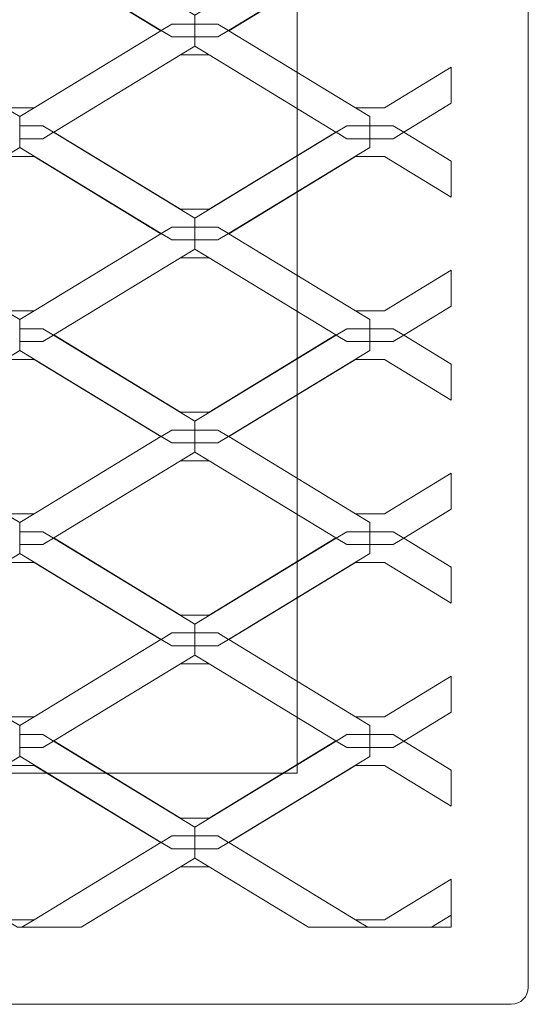
# Model space of a CAD drawing. Units: inches. Extents: x -407 to 343, y -111 to 369.
# Drawn here: x -281 to -267, y 211 to 237 of the extents above; entities that cross this region are included whole.
import ezdxf

# ---------------------------------------------------------------- set-up
doc = ezdxf.new("R2010")
doc.units = ezdxf.units.IN
doc.header["$MEASUREMENT"] = 0
doc.layers.add('Namnruta', color=7, linetype='Continuous')

# ---------------------------------------------------------------- blocks, each defined once
blk = doc.blocks.new('block 332')
at = {"layer": 'Namnruta', "color": 250, "lineweight": 5, "true_color": 0x1c1c1b}
blk.add_lwpolyline([(-351.433, 217.43), (-351.433, 295.431), (-273.433, 295.431), (-273.433, 217.43), (-351.433, 217.43)], dxfattribs=at)
blk.add_open_spline([(-267.433, 211.872), (-267.433, 211.628), (-267.631, 211.43), (-267.875, 211.43), (-267.875, 211.43), (-356.991, 211.43), (-356.991, 211.43), (-357.235, 211.43), (-357.433, 211.628), (-357.433, 211.872), (-357.433, 211.872), (-357.433, 300.988), (-357.433, 300.988), (-357.433, 301.232), (-357.235, 301.431), (-356.991, 301.431), (-356.991, 301.431), (-267.875, 301.431), (-267.875, 301.431), (-267.631, 301.431), (-267.433, 301.232), (-267.433, 300.988), (-267.433, 300.988), (-267.433, 211.872), (-267.433, 211.872)], degree=3, knots=[0, 0, 0, 0, 1, 1, 1, 2, 2, 2, 3, 3, 3, 4, 4, 4, 5, 5, 5, 6, 6, 6, 7, 7, 7, 8, 8, 8, 8], dxfattribs=at)
blk = doc.blocks.new('block 333')
at = {"layer": 'Namnruta', "color": 250, "lineweight": 5, "true_color": 0x1c1c1b}
for points in [[(-279.753, 239.317), (-280.028, 239.15), (-280.629, 239.15), (-280.629, 239.15), (-280.629, 238.923), (-276.96, 236.689), (-276.685, 236.857), (-276.085, 236.857), (-276.085, 237.084), (-276.085, 237.085), (-279.753, 239.317)], [(-272.416, 239.317), (-276.085, 237.084), (-276.085, 236.857), (-276.084, 236.857), (-275.485, 236.857), (-275.209, 236.689), (-271.542, 238.922), (-271.542, 239.15), (-272.141, 239.15), (-272.416, 239.317)], [(-270.942, 239.15), (-271.541, 239.15), (-271.542, 239.15), (-271.542, 238.922), (-275.209, 236.689), (-275.202, 236.685), (-271.918, 238.684), (-271.166, 238.684), (-269.433, 237.629), (-269.433, 238.566), (-270.666, 239.317), (-270.942, 239.15)], [(-281.005, 238.684), (-284.289, 236.685), (-281.003, 234.684), (-280.254, 234.684), (-276.968, 236.685), (-280.254, 238.684), (-281.005, 238.684)], [(-276.96, 236.689), (-276.685, 236.522), (-276.085, 236.522), (-276.085, 236.857), (-276.685, 236.857), (-276.96, 236.689)], [(-276.084, 236.857), (-276.085, 236.857), (-276.085, 236.522), (-276.084, 236.522), (-275.485, 236.522), (-275.209, 236.689), (-275.485, 236.857), (-276.084, 236.857)], [(-276.96, 236.689), (-276.968, 236.685), (-276.968, 236.684), (-280.254, 234.684), (-280.254, 234.684), (-280.629, 234.456), (-280.629, 234.22), (-280.629, 234.22), (-280.028, 234.22), (-279.753, 234.052), (-279.745, 234.056), (-279.747, 234.057), (-276.461, 236.057), (-276.459, 236.057), (-276.085, 236.285), (-276.085, 236.285), (-276.085, 236.522), (-276.685, 236.522), (-276.96, 236.689)], [(-280.254, 234.684), (-276.968, 236.684), (-276.968, 236.685), (-280.254, 234.684), (-280.254, 234.684)], [(-276.084, 236.522), (-276.085, 236.522), (-276.085, 236.285), (-275.71, 236.057), (-275.71, 236.057), (-272.424, 234.057), (-272.425, 234.057), (-272.417, 234.052), (-272.141, 234.22), (-271.542, 234.22), (-271.542, 234.457), (-271.915, 234.684), (-271.918, 234.684), (-275.203, 236.684), (-275.202, 236.685), (-275.209, 236.689), (-275.485, 236.522), (-276.084, 236.522)], [(-271.918, 234.684), (-271.915, 234.684), (-275.202, 236.685), (-275.203, 236.684), (-271.918, 234.684)], [(-276.459, 236.057), (-275.71, 236.057), (-276.085, 236.285), (-276.085, 236.285), (-276.459, 236.057)], [(-276.461, 236.057), (-279.747, 234.057), (-279.745, 234.056), (-276.459, 236.057), (-276.461, 236.057)], [(-279.745, 234.056), (-276.461, 232.057), (-275.71, 232.057), (-272.425, 234.057), (-275.71, 236.057), (-276.459, 236.057), (-279.745, 234.056)], [(-272.424, 234.057), (-275.71, 236.057), (-275.71, 236.057), (-272.425, 234.057), (-272.424, 234.057)], [(-271.166, 234.684), (-271.915, 234.684), (-271.542, 234.457), (-271.542, 234.22), (-271.541, 234.22), (-270.942, 234.22), (-270.666, 234.052), (-269.433, 234.803), (-269.433, 235.74), (-271.166, 234.684)], [(-280.629, 233.884), (-280.629, 233.884), (-280.629, 234.22), (-280.629, 234.22), (-280.629, 233.884)], [(-280.629, 233.884), (-280.028, 233.884), (-279.753, 234.052), (-280.028, 234.22), (-280.629, 234.22), (-280.629, 234.22), (-280.629, 233.884), (-280.629, 233.884)], [(-272.417, 234.052), (-272.141, 233.884), (-271.542, 233.884), (-271.542, 234.22), (-272.141, 234.22), (-272.417, 234.052)], [(-271.541, 233.884), (-270.942, 233.884), (-270.666, 234.052), (-270.942, 234.22), (-271.541, 234.22), (-271.542, 234.22), (-271.542, 233.884), (-271.541, 233.884)], [(-279.753, 234.052), (-280.028, 233.884), (-280.629, 233.884), (-280.629, 233.884), (-280.629, 233.657), (-276.959, 231.424), (-276.685, 231.592), (-276.085, 231.592), (-276.085, 231.818), (-276.085, 231.82), (-279.753, 234.052)], [(-276.461, 232.057), (-279.745, 234.056), (-279.753, 234.052), (-276.085, 231.82), (-276.085, 231.818), (-272.417, 234.052), (-272.425, 234.057), (-275.71, 232.057), (-276.461, 232.057)], [(-272.417, 234.052), (-276.085, 231.818), (-276.085, 231.592), (-276.084, 231.592), (-275.485, 231.592), (-275.209, 231.424), (-271.542, 233.657), (-271.542, 233.884), (-272.141, 233.884), (-272.417, 234.052)], [(-270.942, 233.884), (-271.541, 233.884), (-271.542, 233.884), (-271.542, 233.657), (-275.209, 231.424), (-275.203, 231.419), (-271.918, 233.42), (-271.166, 233.42), (-269.433, 232.365), (-269.433, 233.302), (-270.666, 234.052), (-270.942, 233.884)], [(-281.005, 233.42), (-284.289, 231.42), (-281.003, 229.419), (-280.254, 229.419), (-276.968, 231.419), (-280.254, 233.42), (-281.005, 233.42)], [(-276.959, 231.424), (-276.968, 231.419), (-276.968, 231.419), (-280.254, 229.419), (-280.254, 229.419), (-280.629, 229.191), (-280.629, 228.955), (-280.629, 228.955), (-280.028, 228.955), (-279.753, 228.787), (-279.745, 228.792), (-279.747, 228.792), (-276.461, 230.792), (-276.459, 230.792), (-276.085, 231.019), (-276.085, 231.021), (-276.085, 231.257), (-276.685, 231.257), (-276.959, 231.424)], [(-280.254, 229.419), (-276.968, 231.419), (-276.968, 231.419), (-280.254, 229.419), (-280.254, 229.419)], [(-276.959, 231.424), (-276.685, 231.257), (-276.085, 231.257), (-276.085, 231.592), (-276.685, 231.592), (-276.959, 231.424)], [(-276.084, 231.592), (-276.085, 231.592), (-276.085, 231.257), (-276.084, 231.257), (-275.485, 231.257), (-275.209, 231.424), (-275.485, 231.592), (-276.084, 231.592)], [(-276.084, 231.257), (-276.085, 231.257), (-276.085, 231.021), (-275.232, 230.501), (-272.424, 228.792), (-272.425, 228.792), (-272.417, 228.787), (-272.141, 228.955), (-271.542, 228.955), (-271.542, 229.192), (-271.915, 229.419), (-271.918, 229.419), (-275.203, 231.419), (-275.203, 231.419), (-275.209, 231.424), (-275.485, 231.257), (-276.084, 231.257)], [(-271.918, 229.419), (-271.915, 229.419), (-275.203, 231.419), (-275.203, 231.419), (-271.918, 229.419)], [(-276.459, 230.792), (-275.71, 230.792), (-275.232, 230.501), (-276.085, 231.021), (-276.085, 231.019), (-276.459, 230.792)], [(-276.461, 230.792), (-279.747, 228.792), (-279.745, 228.792), (-276.459, 230.792), (-276.461, 230.792)], [(-276.459, 230.792), (-279.745, 228.792), (-276.461, 226.792), (-275.71, 226.792), (-272.425, 228.792), (-275.232, 230.501), (-275.71, 230.792), (-276.459, 230.792)], [(-272.424, 228.792), (-275.232, 230.501), (-272.425, 228.792), (-272.424, 228.792)], [(-271.166, 229.419), (-271.915, 229.419), (-271.542, 229.192), (-271.542, 228.955), (-271.541, 228.955), (-270.942, 228.955), (-270.666, 228.787), (-269.433, 229.537), (-269.433, 230.474), (-271.166, 229.419)], [(-280.629, 228.619), (-280.629, 228.619), (-280.629, 228.955), (-280.629, 228.955), (-280.629, 228.619)], [(-280.629, 228.619), (-280.028, 228.619), (-279.753, 228.787), (-280.028, 228.955), (-280.629, 228.955), (-280.629, 228.955), (-280.629, 228.619), (-280.629, 228.619)], [(-272.417, 228.787), (-272.141, 228.619), (-271.542, 228.619), (-271.542, 228.955), (-272.141, 228.955), (-272.417, 228.787)], [(-271.541, 228.619), (-270.942, 228.619), (-270.666, 228.787), (-270.942, 228.955), (-271.541, 228.955), (-271.542, 228.955), (-271.542, 228.619), (-271.541, 228.619)], [(-279.753, 228.787), (-280.028, 228.619), (-280.629, 228.619), (-280.629, 228.619), (-280.629, 228.393), (-276.959, 226.159), (-276.685, 226.327), (-276.085, 226.327), (-276.085, 226.554), (-276.085, 226.554), (-279.753, 228.787)], [(-276.461, 226.792), (-279.745, 228.792), (-279.753, 228.787), (-276.085, 226.554), (-276.085, 226.554), (-272.417, 228.787), (-272.425, 228.792), (-275.71, 226.792), (-276.461, 226.792)], [(-272.417, 228.787), (-276.085, 226.554), (-276.085, 226.327), (-276.084, 226.327), (-275.485, 226.327), (-275.209, 226.159), (-271.542, 228.392), (-271.542, 228.619), (-272.141, 228.619), (-272.417, 228.787)], [(-270.942, 228.619), (-271.541, 228.619), (-271.542, 228.619), (-271.542, 228.392), (-275.209, 226.159), (-275.203, 226.155), (-271.918, 228.155), (-271.166, 228.155), (-269.433, 227.099), (-269.433, 228.036), (-270.666, 228.787), (-270.942, 228.619)], [(-281.005, 228.155), (-284.289, 226.155), (-281.003, 224.154), (-280.254, 224.154), (-276.968, 226.155), (-280.254, 228.155), (-281.005, 228.155)], [(-276.959, 226.159), (-276.685, 225.992), (-276.085, 225.992), (-276.085, 226.327), (-276.685, 226.327), (-276.959, 226.159)], [(-276.084, 226.327), (-276.085, 226.327), (-276.085, 225.992), (-276.084, 225.992), (-275.485, 225.992), (-275.209, 226.159), (-275.485, 226.327), (-276.084, 226.327)], [(-276.959, 226.159), (-276.968, 226.155), (-276.968, 226.155), (-280.254, 224.154), (-280.254, 224.154), (-280.629, 223.926), (-280.629, 223.689), (-280.629, 223.689), (-280.028, 223.689), (-279.753, 223.522), (-279.745, 223.527), (-279.747, 223.527), (-276.461, 225.527), (-276.459, 225.527), (-276.085, 225.754), (-276.085, 225.755), (-276.085, 225.992), (-276.685, 225.992), (-276.959, 226.159)], [(-280.254, 224.154), (-276.968, 226.155), (-276.968, 226.155), (-280.254, 224.154), (-280.254, 224.154)], [(-276.084, 225.992), (-276.085, 225.992), (-276.085, 225.755), (-275.71, 225.527), (-275.71, 225.527), (-272.424, 223.527), (-272.425, 223.527), (-272.416, 223.522), (-272.141, 223.689), (-271.542, 223.689), (-271.542, 223.927), (-271.915, 224.154), (-271.918, 224.154), (-275.203, 226.155), (-275.203, 226.155), (-275.209, 226.159), (-275.485, 225.992), (-276.084, 225.992)], [(-271.918, 224.154), (-271.915, 224.154), (-275.203, 226.155), (-275.203, 226.155), (-271.918, 224.154)], [(-276.461, 225.527), (-279.747, 223.527), (-279.745, 223.527), (-276.459, 225.527), (-276.461, 225.527)], [(-279.745, 223.527), (-276.461, 221.527), (-275.71, 221.527), (-272.425, 223.527), (-275.71, 225.527), (-276.459, 225.527), (-279.745, 223.527)], [(-276.459, 225.527), (-275.71, 225.527), (-276.085, 225.755), (-276.085, 225.754), (-276.459, 225.527)], [(-272.424, 223.527), (-275.71, 225.527), (-275.71, 225.527), (-272.425, 223.527), (-272.424, 223.527)], [(-271.166, 224.154), (-271.915, 224.154), (-271.542, 223.927), (-271.542, 223.689), (-271.541, 223.689), (-270.942, 223.689), (-270.666, 223.522), (-269.433, 224.273), (-269.433, 225.21), (-271.166, 224.154)], [(-280.629, 223.355), (-280.629, 223.355), (-280.629, 223.689), (-280.629, 223.689), (-280.629, 223.355)], [(-280.629, 223.355), (-280.028, 223.355), (-279.753, 223.522), (-280.028, 223.689), (-280.629, 223.689), (-280.629, 223.689), (-280.629, 223.355), (-280.629, 223.355)], [(-279.753, 223.522), (-280.028, 223.355), (-280.629, 223.355), (-280.629, 223.355), (-280.629, 223.128), (-276.959, 220.895), (-276.685, 221.062), (-276.085, 221.062), (-276.085, 221.289), (-276.085, 221.289), (-279.753, 223.522)], [(-276.461, 221.527), (-279.745, 223.527), (-279.753, 223.522), (-276.085, 221.289), (-276.085, 221.289), (-272.416, 223.522), (-272.425, 223.527), (-275.71, 221.527), (-276.461, 221.527)], [(-272.416, 223.522), (-276.085, 221.289), (-276.085, 221.062), (-276.084, 221.062), (-275.485, 221.062), (-275.209, 220.895), (-271.542, 223.127), (-271.542, 223.355), (-272.141, 223.355), (-272.416, 223.522)], [(-270.942, 223.355), (-271.541, 223.355), (-271.542, 223.355), (-271.542, 223.127), (-275.209, 220.895), (-275.203, 220.89), (-271.918, 222.889), (-271.166, 222.889), (-269.433, 221.835), (-269.433, 222.771), (-270.666, 223.522), (-270.942, 223.355)], [(-272.416, 223.522), (-272.141, 223.355), (-271.542, 223.355), (-271.542, 223.689), (-272.141, 223.689), (-272.416, 223.522)], [(-271.541, 223.355), (-270.942, 223.355), (-270.666, 223.522), (-270.942, 223.689), (-271.541, 223.689), (-271.542, 223.689), (-271.542, 223.355), (-271.541, 223.355)], [(-281.005, 222.889), (-284.289, 220.891), (-281.003, 218.89), (-280.254, 218.89), (-276.968, 220.89), (-280.254, 222.889), (-281.005, 222.889)], [(-276.959, 220.895), (-276.685, 220.727), (-276.085, 220.727), (-276.085, 221.062), (-276.685, 221.062), (-276.959, 220.895)], [(-276.084, 221.062), (-276.085, 221.062), (-276.085, 220.727), (-276.084, 220.727), (-275.485, 220.727), (-275.209, 220.895), (-275.485, 221.062), (-276.084, 221.062)], [(-276.959, 220.895), (-276.968, 220.89), (-276.968, 220.89), (-280.254, 218.89), (-280.254, 218.89), (-280.629, 218.662), (-280.629, 218.425), (-280.629, 218.425), (-280.028, 218.425), (-279.753, 218.257), (-279.746, 218.262), (-279.747, 218.262), (-276.461, 220.262), (-276.459, 220.262), (-276.085, 220.49), (-276.085, 220.49), (-276.085, 220.727), (-276.685, 220.727), (-276.959, 220.895)], [(-280.254, 218.89), (-276.968, 220.89), (-276.968, 220.89), (-280.254, 218.89), (-280.254, 218.89)], [(-276.084, 220.727), (-276.085, 220.727), (-276.085, 220.49), (-275.71, 220.262), (-275.71, 220.262), (-272.424, 218.262), (-272.424, 218.262), (-272.416, 218.257), (-272.141, 218.425), (-271.542, 218.425), (-271.542, 218.662), (-271.915, 218.89), (-271.918, 218.89), (-275.203, 220.89), (-275.203, 220.89), (-275.209, 220.895), (-275.485, 220.727), (-276.084, 220.727)], [(-271.918, 218.89), (-271.915, 218.89), (-275.203, 220.89), (-275.203, 220.89), (-271.918, 218.89)], [(-276.459, 220.262), (-275.71, 220.262), (-276.085, 220.49), (-276.085, 220.49), (-276.459, 220.262)], [(-276.461, 220.262), (-279.747, 218.262), (-279.746, 218.262), (-276.459, 220.262), (-276.461, 220.262)], [(-279.746, 218.262), (-276.461, 216.262), (-275.71, 216.262), (-272.424, 218.262), (-275.71, 220.262), (-276.459, 220.262), (-279.746, 218.262)], [(-272.424, 218.262), (-275.71, 220.262), (-275.71, 220.262), (-272.424, 218.262), (-272.424, 218.262)], [(-271.166, 218.89), (-271.915, 218.89), (-271.542, 218.662), (-271.542, 218.425), (-271.541, 218.425), (-270.942, 218.425), (-270.666, 218.257), (-269.433, 219.007), (-269.433, 219.945), (-271.166, 218.89)], [(-280.629, 218.09), (-280.629, 218.09), (-280.629, 218.425), (-280.629, 218.425), (-280.629, 218.09)], [(-280.629, 218.09), (-280.028, 218.09), (-279.753, 218.257), (-280.028, 218.425), (-280.629, 218.425), (-280.629, 218.425), (-280.629, 218.09), (-280.629, 218.09)], [(-272.416, 218.257), (-272.141, 218.09), (-271.542, 218.09), (-271.542, 218.425), (-272.141, 218.425), (-272.416, 218.257)], [(-271.541, 218.09), (-270.942, 218.09), (-270.666, 218.257), (-270.942, 218.425), (-271.541, 218.425), (-271.542, 218.425), (-271.542, 218.09), (-271.541, 218.09)], [(-279.753, 218.257), (-280.028, 218.09), (-280.629, 218.09), (-280.629, 218.09), (-280.629, 217.863), (-276.959, 215.63), (-276.685, 215.797), (-276.085, 215.797), (-276.085, 216.024), (-276.085, 216.025), (-279.753, 218.257)], [(-276.461, 216.262), (-279.746, 218.262), (-279.753, 218.257), (-276.085, 216.025), (-276.085, 216.024), (-272.416, 218.257), (-272.424, 218.262), (-275.71, 216.262), (-276.461, 216.262)], [(-272.416, 218.257), (-276.085, 216.024), (-276.085, 215.797), (-276.084, 215.797), (-275.485, 215.797), (-275.209, 215.63), (-271.542, 217.862), (-271.542, 218.09), (-272.141, 218.09), (-272.416, 218.257)], [(-270.942, 218.09), (-271.541, 218.09), (-271.542, 218.09), (-271.542, 217.862), (-275.209, 215.63), (-275.202, 215.625), (-271.918, 217.625), (-271.166, 217.625), (-269.433, 216.57), (-269.433, 217.507), (-270.666, 218.257), (-270.942, 218.09)], [(-280.629, 217.862), (-280.629, 217.863), (-280.629, 218.09), (-280.629, 218.09), (-280.629, 217.862), (-284.296, 215.63), (-284.289, 215.626), (-281.005, 217.625), (-280.254, 217.625), (-276.968, 215.624), (-276.959, 215.63), (-280.629, 217.863), (-280.629, 217.862)], [(-281.005, 217.625), (-284.289, 215.626), (-281.003, 213.625), (-280.254, 213.625), (-276.968, 215.624), (-280.254, 217.625), (-281.005, 217.625)], [(-276.459, 214.997), (-276.085, 215.225), (-276.085, 215.225), (-276.085, 215.462), (-276.685, 215.462), (-276.959, 215.63), (-276.968, 215.624), (-276.968, 215.624), (-280.254, 213.625), (-280.254, 213.625), (-280.574, 213.43), (-279.036, 213.43), (-276.461, 214.997), (-276.459, 214.997)], [(-280.254, 213.625), (-276.968, 215.624), (-276.968, 215.624), (-280.254, 213.625), (-280.254, 213.625)], [(-276.959, 215.63), (-276.685, 215.462), (-276.085, 215.462), (-276.085, 215.797), (-276.685, 215.797), (-276.959, 215.63)], [(-276.084, 215.797), (-276.085, 215.797), (-276.085, 215.462), (-276.084, 215.462), (-275.485, 215.462), (-275.209, 215.63), (-275.485, 215.797), (-276.084, 215.797)], [(-276.084, 215.462), (-276.085, 215.462), (-276.085, 215.225), (-275.71, 214.997), (-275.71, 214.997), (-273.135, 213.43), (-271.595, 213.43), (-271.915, 213.625), (-271.918, 213.625), (-275.203, 215.624), (-275.202, 215.625), (-275.209, 215.63), (-275.485, 215.462), (-276.084, 215.462)], [(-271.918, 213.625), (-271.915, 213.625), (-275.202, 215.625), (-275.203, 215.624), (-271.918, 213.625)], [(-276.459, 214.997), (-275.71, 214.997), (-276.085, 215.225), (-276.085, 215.225), (-276.459, 214.997)], [(-276.459, 214.997), (-276.461, 214.997), (-279.036, 213.43), (-279.034, 213.43), (-276.459, 214.997)], [(-275.71, 214.997), (-273.135, 213.43), (-273.135, 213.43), (-275.71, 214.997), (-275.71, 214.997)], [(-271.166, 213.625), (-271.915, 213.625), (-271.595, 213.43), (-269.947, 213.43), (-269.433, 213.743), (-269.433, 214.68), (-271.166, 213.625)], [(-281.003, 213.625), (-280.682, 213.43), (-280.574, 213.43), (-280.254, 213.625), (-281.003, 213.625)], [(-269.433, 213.43), (-269.433, 213.743), (-269.947, 213.43), (-269.433, 213.43)]]:
    blk.add_lwpolyline(points, dxfattribs=at)
for points, knots in [([(-280.629, 238.922), (-280.629, 238.922), (-284.296, 236.689), (-284.296, 236.689), (-284.296, 236.689), (-284.289, 236.685), (-284.289, 236.685), (-284.289, 236.685), (-281.005, 238.684), (-281.005, 238.684), (-281.005, 238.684), (-280.254, 238.684), (-280.254, 238.684), (-280.254, 238.684), (-276.968, 236.685), (-276.968, 236.685), (-276.968, 236.685), (-276.96, 236.689), (-276.96, 236.689), (-276.96, 236.689), (-280.629, 238.923), (-280.629, 238.923), (-280.629, 238.923), (-280.629, 238.922), (-280.629, 238.922), (-280.629, 238.922), (-280.629, 238.923), (-280.629, 238.923), (-280.629, 238.923), (-280.629, 239.15), (-280.629, 239.15), (-280.629, 239.15), (-280.629, 239.15), (-280.629, 239.15), (-280.629, 239.15), (-280.629, 238.922), (-280.629, 238.922)], [0, 0, 0, 0, 1, 1, 1, 2, 2, 2, 3, 3, 3, 4, 4, 4, 5, 5, 5, 6, 6, 6, 7, 7, 7, 8, 8, 8, 9, 9, 9, 10, 10, 10, 11, 11, 11, 12, 12, 12, 12]), ([(-280.629, 234.457), (-280.629, 234.457), (-280.629, 234.22), (-280.629, 234.22), (-280.629, 234.22), (-280.629, 234.22), (-280.629, 234.22), (-280.629, 234.22), (-280.629, 234.456), (-280.629, 234.456), (-280.629, 234.456), (-280.629, 234.457), (-280.629, 234.457), (-280.629, 234.457), (-280.629, 234.456), (-280.629, 234.456), (-280.629, 234.456), (-280.254, 234.684), (-280.254, 234.684), (-280.254, 234.684), (-281.003, 234.684), (-281.003, 234.684), (-281.003, 234.684), (-280.629, 234.457), (-280.629, 234.457)], [0, 0, 0, 0, 1, 1, 1, 2, 2, 2, 3, 3, 3, 4, 4, 4, 5, 5, 5, 6, 6, 6, 7, 7, 7, 8, 8, 8, 8]), ([(-280.629, 233.657), (-280.629, 233.657), (-284.296, 231.424), (-284.296, 231.424), (-284.296, 231.424), (-284.289, 231.42), (-284.289, 231.42), (-284.289, 231.42), (-281.005, 233.42), (-281.005, 233.42), (-281.005, 233.42), (-280.254, 233.42), (-280.254, 233.42), (-280.254, 233.42), (-276.968, 231.419), (-276.968, 231.419), (-276.968, 231.419), (-276.959, 231.424), (-276.959, 231.424), (-276.959, 231.424), (-280.629, 233.657), (-280.629, 233.657), (-280.629, 233.657), (-280.629, 233.657), (-280.629, 233.657), (-280.629, 233.657), (-280.629, 233.657), (-280.629, 233.657), (-280.629, 233.657), (-280.629, 233.884), (-280.629, 233.884), (-280.629, 233.884), (-280.629, 233.884), (-280.629, 233.884), (-280.629, 233.884), (-280.629, 233.657), (-280.629, 233.657)], [0, 0, 0, 0, 1, 1, 1, 2, 2, 2, 3, 3, 3, 4, 4, 4, 5, 5, 5, 6, 6, 6, 7, 7, 7, 8, 8, 8, 9, 9, 9, 10, 10, 10, 11, 11, 11, 12, 12, 12, 12]), ([(-280.629, 229.192), (-280.629, 229.192), (-280.629, 228.955), (-280.629, 228.955), (-280.629, 228.955), (-280.629, 228.955), (-280.629, 228.955), (-280.629, 228.955), (-280.629, 229.191), (-280.629, 229.191), (-280.629, 229.191), (-280.629, 229.192), (-280.629, 229.192), (-280.629, 229.192), (-280.629, 229.191), (-280.629, 229.191), (-280.629, 229.191), (-280.254, 229.419), (-280.254, 229.419), (-280.254, 229.419), (-281.003, 229.419), (-281.003, 229.419), (-281.003, 229.419), (-280.629, 229.192), (-280.629, 229.192)], [0, 0, 0, 0, 1, 1, 1, 2, 2, 2, 3, 3, 3, 4, 4, 4, 5, 5, 5, 6, 6, 6, 7, 7, 7, 8, 8, 8, 8]), ([(-280.629, 228.392), (-280.629, 228.392), (-284.296, 226.159), (-284.296, 226.159), (-284.296, 226.159), (-284.289, 226.155), (-284.289, 226.155), (-284.289, 226.155), (-281.005, 228.155), (-281.005, 228.155), (-281.005, 228.155), (-280.254, 228.155), (-280.254, 228.155), (-280.254, 228.155), (-276.968, 226.155), (-276.968, 226.155), (-276.968, 226.155), (-276.959, 226.159), (-276.959, 226.159), (-276.959, 226.159), (-280.629, 228.393), (-280.629, 228.393), (-280.629, 228.393), (-280.629, 228.392), (-280.629, 228.392), (-280.629, 228.392), (-280.629, 228.393), (-280.629, 228.393), (-280.629, 228.393), (-280.629, 228.619), (-280.629, 228.619), (-280.629, 228.619), (-280.629, 228.619), (-280.629, 228.619), (-280.629, 228.619), (-280.629, 228.392), (-280.629, 228.392)], [0, 0, 0, 0, 1, 1, 1, 2, 2, 2, 3, 3, 3, 4, 4, 4, 5, 5, 5, 6, 6, 6, 7, 7, 7, 8, 8, 8, 9, 9, 9, 10, 10, 10, 11, 11, 11, 12, 12, 12, 12]), ([(-280.629, 223.927), (-280.629, 223.927), (-280.629, 223.689), (-280.629, 223.689), (-280.629, 223.689), (-280.629, 223.689), (-280.629, 223.689), (-280.629, 223.689), (-280.629, 223.926), (-280.629, 223.926), (-280.629, 223.926), (-280.629, 223.927), (-280.629, 223.927), (-280.629, 223.927), (-280.629, 223.926), (-280.629, 223.926), (-280.629, 223.926), (-280.254, 224.154), (-280.254, 224.154), (-280.254, 224.154), (-281.003, 224.154), (-281.003, 224.154), (-281.003, 224.154), (-280.629, 223.927), (-280.629, 223.927)], [0, 0, 0, 0, 1, 1, 1, 2, 2, 2, 3, 3, 3, 4, 4, 4, 5, 5, 5, 6, 6, 6, 7, 7, 7, 8, 8, 8, 8]), ([(-280.629, 223.127), (-280.629, 223.127), (-284.296, 220.895), (-284.296, 220.895), (-284.296, 220.895), (-284.289, 220.891), (-284.289, 220.891), (-284.289, 220.891), (-281.005, 222.889), (-281.005, 222.889), (-281.005, 222.889), (-280.254, 222.889), (-280.254, 222.889), (-280.254, 222.889), (-276.968, 220.89), (-276.968, 220.89), (-276.968, 220.89), (-276.959, 220.895), (-276.959, 220.895), (-276.959, 220.895), (-280.629, 223.128), (-280.629, 223.128), (-280.629, 223.128), (-280.629, 223.127), (-280.629, 223.127), (-280.629, 223.127), (-280.629, 223.128), (-280.629, 223.128), (-280.629, 223.128), (-280.629, 223.355), (-280.629, 223.355), (-280.629, 223.355), (-280.629, 223.355), (-280.629, 223.355), (-280.629, 223.355), (-280.629, 223.127), (-280.629, 223.127)], [0, 0, 0, 0, 1, 1, 1, 2, 2, 2, 3, 3, 3, 4, 4, 4, 5, 5, 5, 6, 6, 6, 7, 7, 7, 8, 8, 8, 9, 9, 9, 10, 10, 10, 11, 11, 11, 12, 12, 12, 12]), ([(-280.629, 218.662), (-280.629, 218.662), (-280.629, 218.425), (-280.629, 218.425), (-280.629, 218.425), (-280.629, 218.425), (-280.629, 218.425), (-280.629, 218.425), (-280.629, 218.662), (-280.629, 218.662), (-280.629, 218.662), (-280.629, 218.662), (-280.629, 218.662), (-280.629, 218.662), (-280.629, 218.662), (-280.629, 218.662), (-280.629, 218.662), (-280.254, 218.89), (-280.254, 218.89), (-280.254, 218.89), (-281.003, 218.89), (-281.003, 218.89), (-281.003, 218.89), (-280.629, 218.662), (-280.629, 218.662)], [0, 0, 0, 0, 1, 1, 1, 2, 2, 2, 3, 3, 3, 4, 4, 4, 5, 5, 5, 6, 6, 6, 7, 7, 7, 8, 8, 8, 8])]:
    blk.add_open_spline(points, degree=3, knots=knots, dxfattribs=at)

msp = doc.modelspace()

# ---------------------------------------------------------------- block references
at = {"layer": 'Namnruta'}
for name in ['block 332', 'block 333']:
    msp.add_blockref(name, (0, 0), dxfattribs=at)

doc.saveas('drawing.dxf')
